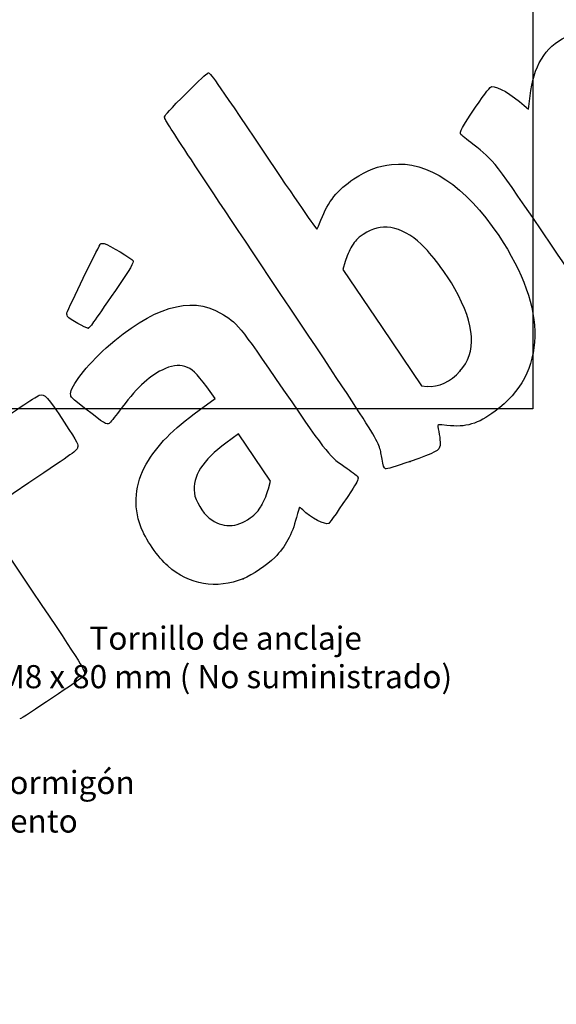
# Model space of a CAD drawing. Units: millimetres. Extents: x 0 to 291, y -7 to 204.
# Drawn here: x 78 to 145, y -7 to 115 of the extents above; entities that cross this region are included whole.
import ezdxf
from ezdxf import colors
from ezdxf.entities.mleader import LeaderData, LeaderLine
from ezdxf.math import Vec2, Vec3

# ---------------------------------------------------------------- set-up
doc = ezdxf.new("R2010")
doc.units = ezdxf.units.MM
doc.layers.add('Predeterminado', color=7, linetype='Continuous')
picture_1 = doc.add_image_def('image2.jpg', size_in_pixel=(712, 1190))

# ---------------------------------------------------------------- blocks, each defined once
blk = doc.blocks.new('_SE_FILLED')
at = {"color": 0}
blk.add_line((0, 0), (-1, 0), dxfattribs=at)
blk.add_solid([(0, 0), (-1, -0.1665), (-1, 0.1665), (0, 0)], dxfattribs=at)
blk = doc.blocks.new('_Dot')
at = {"color": 0, "linetype": 'ByBlock', "lineweight": -2}
blk.add_line((-0.5, 0), (-1, 0), dxfattribs=at)
at = {"color": 0, "linetype": 'ByBlock', "const_width": 0.5}
blk.add_lwpolyline([(-0.25, 0, 1), (0.25, 0, 1)], format="xyb", close=True, dxfattribs=at)
blk = doc.blocks.new('SE314')
at = {"color": 7, "linetype": 'Continuous'}
for p, q in [((102.56, 67.92), (101.5, 69.36)), ((100.56, 66.47), (102.56, 67.92))]:
    blk.add_line(p, q, dxfattribs=at)
blk = doc.blocks.new('SE313')
blk.add_blockref('SE314', (0, 0))
blk = doc.blocks.new('SE316')
at = {"color": 7, "linetype": 'Continuous'}
blk.add_point((106.04, 45.5), dxfattribs=at)
blk = doc.blocks.new('SE315')
blk.add_blockref('SE316', (0, 0))
blk = doc.blocks.new('SE318')
at = {"color": 7, "linetype": 'Continuous'}
for p, q in [((105.46, 63.54), (103.88, 62.38)), ((107.44, 60.58), (105.46, 63.54)), ((109.42, 57.63), (107.44, 60.58)), ((109.17, 56.67), (109.42, 57.63))]:
    blk.add_line(p, q, dxfattribs=at)
blk = doc.blocks.new('SE317')
blk.add_blockref('SE318', (0, 0))
blk = doc.blocks.new('SE320')
at = {"color": 7, "linetype": 'Continuous'}
blk.add_point((108.35, 54.71), dxfattribs=at)
blk = doc.blocks.new('SE319')
blk.add_blockref('SE320', (0, 0))
blk = doc.blocks.new('SE322')
at = {"color": 7, "linetype": 'Continuous'}
blk.add_point((126.77, 60.08), dxfattribs=at)
blk = doc.blocks.new('SE321')
blk.add_blockref('SE322', (0, 0))
blk = doc.blocks.new('SE324')
at = {"color": 7, "linetype": 'Continuous'}
for p, q in [((118.7, 84.97), (118.4, 83.96)), ((118.4, 83.96), (123.3, 76.73)), ((123.3, 76.73), (128.21, 69.49)), ((128.21, 69.49), (128.88, 69.43))]:
    blk.add_line(p, q, dxfattribs=at)
blk = doc.blocks.new('SE323')
blk.add_blockref('SE324', (0, 0))
blk = doc.blocks.new('SE326')
at = {"color": 7, "linetype": 'Continuous'}
blk.add_point((132.98, 71.3), dxfattribs=at)
blk = doc.blocks.new('SE325')
blk.add_blockref('SE326', (0, 0))
blk = doc.blocks.new('SE346')
at = {"color": 7, "linetype": 'Continuous'}
for p, q in [((79.38, 57.42), (73.44, 53.43)), ((73.44, 53.43), (79.81, 43.96))]:
    blk.add_line(p, q, dxfattribs=at)
blk = doc.blocks.new('SE345')
blk.add_blockref('SE346', (0, 0))
blk = doc.blocks.new('SE350')
at = {"color": 7, "linetype": 'Continuous'}
for p, q in [((141.5, 103.9), (141.69, 105.55)), ((140.96, 104.37), (141.5, 103.9))]:
    blk.add_line(p, q, dxfattribs=at)
blk = doc.blocks.new('SE349')
blk.add_blockref('SE350', (0, 0))
blk = doc.blocks.new('SE356')
at = {"color": 7, "linetype": 'Continuous'}
blk.add_point((86.75, 76.68), dxfattribs=at)
blk = doc.blocks.new('SE355')
blk.add_blockref('SE356', (0, 0))

msp = doc.modelspace()

# ---------------------------------------------------------------- linework, layer by layer
at = {"color": 7, "linetype": 'Continuous'}
for points in [[(141.6894, 105.5543), (142.107, 109.2284), (143.5453, 111.6057), (146.1446, 112.9179)], [(99.1714, 106.1049), (100.4107, 107.3464), (101.5378, 108.388), (101.676, 108.4197)], [(101.676, 108.4197), (101.9095, 108.4732), (102.3924, 107.785), (108.4978, 98.6984)], [(134.9147, 104.141), (136.2004, 106.0352), (136.7394, 106.7297), (136.9304, 106.7382)], [(136.9304, 106.7382), (137.6516, 106.7702), (139.3883, 105.7504), (140.9617, 104.3709)], [(96.2434, 102.9437), (96.3983, 103.3002), (96.7437, 103.6731), (99.1714, 106.1049)], [(133.0892, 100.77), (132.8971, 101.056), (133.1979, 101.6115), (134.9147, 104.141)], [(109.3176, 82.9677), (97.7236, 100.3428), (96.1548, 102.7398), (96.2434, 102.9437)], [(134.5949, 99.5369), (133.819, 100.1375), (133.1414, 100.6924), (133.0892, 100.77)], [(144.4385, 86.8582), (137.1214, 97.6492), (137.253, 97.4796), (134.5949, 99.5369)], [(108.4978, 98.6984), (112.6049, 92.5857), (115.1103, 88.9477), (115.1804, 88.9948)], [(119.8011, 95.2325), (121.4776, 96.3388), (122.8102, 96.8508), (124.4845, 97.032)], [(124.4845, 97.032), (128.9424, 97.5144), (133.5973, 94.4168), (137.7887, 88.1787)], [(115.6948, 90.1101), (116.6053, 92.464), (117.728, 93.8645), (119.8011, 95.2325)], [(115.1804, 88.9948), (115.2421, 89.0362), (115.4736, 89.5381), (115.6948, 90.1101)], [(120.9385, 88.3095), (120.1906, 87.8084), (119.9643, 87.5734), (119.5288, 86.8457)], [(124.394, 89.1679), (123.0988, 89.3621), (122.1623, 89.1295), (120.9385, 88.3095)], [(128.1423, 87.1283), (126.9527, 88.2606), (125.6242, 88.9834), (124.394, 89.1679)], [(84.1694, 78.7441), (84.9557, 80.5032), (88.1806, 87.093), (88.2916, 87.1676)], [(88.2916, 87.1676), (88.3704, 87.2206), (88.5791, 87.2262), (88.7555, 87.1802)], [(88.7555, 87.1802), (89.3447, 87.0264), (92.2046, 85.3241), (92.3364, 85.0487)], [(132.3437, 81.5532), (131.2591, 83.4903), (129.4695, 85.8652), (128.1423, 87.1283)], [(137.7887, 88.1787), (143.9334, 79.0336), (143.7701, 71.0735), (137.3404, 66.3301)], [(119.5288, 86.8457), (119.2434, 86.369), (118.8727, 85.524), (118.7049, 84.9681)], [(151.121, 77.1145), (151.037, 77.1771), (148.0299, 81.5618), (144.4385, 86.8582)], [(92.3364, 85.0487), (92.4446, 84.8229), (92.0741, 84.201), (90.1428, 81.3663)], [(123.2869, 60.3701), (122.8456, 62.8226), (123.9223, 61.0808), (109.3176, 82.9677)], [(90.1428, 81.3663), (87.223, 77.0809), (86.9759, 76.7401), (86.7457, 76.6814)], [(132.9794, 71.3043), (135.0912, 73.6906), (134.885, 77.0139), (132.3437, 81.5532)], [(88.9969, 74.2035), (94.7093, 79.3011), (99.4666, 80.7493), (103.2178, 78.5324)], [(84.1963, 78.1316), (84.0948, 78.2827), (84.083, 78.5509), (84.1694, 78.7441)], [(103.2178, 78.5324), (105.3423, 77.2769), (105.3298, 77.2922), (111.0559, 68.9582)], [(86.7457, 76.6814), (86.4925, 76.6169), (84.4231, 77.7941), (84.1963, 78.1316)], [(84.5737, 68.4925), (84.5626, 69.4488), (86.5628, 72.0312), (88.9969, 74.2035)], [(95.9351, 71.4603), (94.2498, 70.6391), (92.6248, 69.0764), (90.6011, 66.3309)], [(98.7837, 71.8935), (97.9137, 72.153), (97.1038, 72.0298), (95.9351, 71.4603)], [(101.4972, 69.3585), (100.2133, 71.0962), (99.63, 71.6412), (98.7837, 71.8935)], [(128.8799, 69.4335), (130.2878, 69.3082), (131.8396, 70.0163), (132.9794, 71.3043)], [(111.0559, 68.9582), (116.7494, 60.6716), (116.682, 60.7547), (118.9554, 59.213)], [(74.5388, 64.3284), (77.731, 66.469), (80.5119, 68.2793), (80.7188, 68.3513)], [(80.7188, 68.3513), (81.3145, 68.5587), (81.7559, 68.0703), (83.7841, 64.9601)], [(86.4818, 66.5794), (84.6527, 68.0077), (84.5785, 68.0822), (84.5737, 68.4925)], [(89.3723, 64.8164), (89.0739, 64.6159), (88.7188, 64.8325), (86.4818, 66.5794)], [(90.6011, 66.3309), (90.0478, 65.5802), (89.4948, 64.8987), (89.3723, 64.8164)], [(93.9822, 59.7511), (95.3646, 62.155), (97.1704, 63.998), (100.5628, 66.4672)], [(137.3404, 66.3301), (135.1658, 64.7258), (133.7317, 64.3041), (131.3576, 64.5709)], [(83.7841, 64.9601), (85.5492, 62.2532), (85.5645, 62.2242), (85.4388, 61.8162)], [(131.3576, 64.5709), (130.3097, 64.6887), (130.1476, 64.6709), (130.2086, 64.4451)], [(130.2086, 64.4451), (130.4134, 63.6858), (130.5678, 62.4501), (130.5053, 62.0693)], [(85.4388, 61.8162), (85.3177, 61.4231), (85.0432, 61.2239), (79.3774, 57.417)], [(103.8837, 62.3785), (100.9514, 60.2181), (99.7159, 58.259), (99.9593, 56.1558)], [(130.5053, 62.0693), (130.4031, 61.4462), (129.9835, 61.2227), (126.7687, 60.0784)], [(123.7166, 59.1835), (123.5486, 59.2601), (123.4253, 59.6005), (123.2869, 60.3701)], [(126.7687, 60.0784), (124.9865, 59.4441), (123.8657, 59.1154), (123.7166, 59.1835)], [(93.2868, 51.9715), (92.3339, 54.5845), (92.5774, 57.3081), (93.9822, 59.7511)], [(118.9554, 59.213), (119.6675, 58.73), (120.2745, 58.2259), (120.3164, 58.0826)], [(120.3164, 58.0826), (120.3644, 57.9181), (120.0616, 57.3218), (119.4848, 56.4452)], [(108.348, 54.7088), (108.6621, 55.2602), (109.0326, 56.1434), (109.1714, 56.6714)], [(119.4848, 56.4452), (117.9765, 54.1529), (116.8177, 52.4874), (116.6552, 52.3781)], [(99.9593, 56.1558), (100.0665, 55.2302), (100.9925, 53.6747), (101.8154, 53.038)], [(106.8956, 53.0543), (107.6322, 53.5991), (107.871, 53.8711), (108.348, 54.7088)], [(113.0254, 54.3838), (112.9947, 54.3631), (112.8258, 53.7971), (112.6502, 53.1259)], [(113.4369, 54.0595), (113.2413, 54.2585), (113.0561, 54.4044), (113.0254, 54.3838)], [(116.6552, 52.3781), (116.2586, 52.1116), (114.3952, 53.0852), (113.4369, 54.0595)], [(101.8154, 53.038), (103.417, 51.7989), (105.2058, 51.8046), (106.8956, 53.0543)], [(112.6502, 53.1259), (112.0794, 50.9445), (111.3151, 49.5343), (109.9506, 48.1444)], [(96.6497, 47.0902), (95.5038, 48.0866), (93.8036, 50.5545), (93.2868, 51.9715)], [(109.9506, 48.1444), (109.0177, 47.1942), (107.1643, 45.9405), (106.0379, 45.4977)], [(106.0379, 45.4976), (102.637, 44.1606), (99.3844, 44.7124), (96.6497, 47.0902)], [(79.8079, 43.9564), (86.1249, 34.5549), (86.4956, 33.955), (86.2849, 33.474)], [(86.2849, 33.474), (86.1817, 33.2382), (78.4925, 28.0685), (78.2442, 28.0676)]]:
    msp.add_open_spline(points, degree=3, dxfattribs=at)

# ---------------------------------------------------------------- block references
for name in ['SE349', 'SE323', 'SE355', 'SE325', 'SE313', 'SE317', 'SE321', 'SE345', 'SE319', 'SE315']:
    msp.add_blockref(name, (0, 0))

# ---------------------------------------------------------------- referenced raster images: frames only (the image files are external)
image = msp.add_image(picture_1, insert=(72.338, 66.6127), size_in_units=(69.691, 116.4779))
image.dxf.flags = 7

# ---------------------------------------------------------------- leaders
at = {"layer": 'Predeterminado', "color": 7, "linetype": 'Continuous'}
ml = msp.add_multileader_mtext('Standard', dxfattribs=at)
ml.set_content('{\\pxsm0.9;\\fArial TUR|b0||i0||c0|p34;\\W1.; Papelera abatible tipo Barcelona de chapa perforada en color gris RAL 7011, con una capacidad de 60 Litros.\\P}', color=256)
ml.set_leader_properties()
ml.set_arrow_properties(name='DOT')
ml.build(insert=Vec2(0, 0))
ml.multileader.update_dxf_attribs({"leader_type": 0, "dogleg_length": 0, "arrow_head_size": 2.5})
ctx = ml.context
ctx.base_point, ctx.char_height, ctx.arrow_head_size = Vec3(6.6394, 192.2636), 2.5, 2.5
notes = []
notes.append((ctx, [(0, (0, 0, 0), (0, 0), (1, 0), 1, [])]))
ctx.mtext.insert = Vec3(8.6394, 193.5136)
ml = msp.add_multileader_mtext('Standard', dxfattribs=at)
ml.set_content('{\\pxsm0.9;\\fArial|b0||i0||c0|p34;\\W1.;Tornillo de anclaje\\PM8 x 80 mm ( No suministrado)\\P}', color=256)
ml.set_leader_properties()
ml.build(insert=Vec2(0, 0))
ml.multileader.update_dxf_attribs({"dogleg_length": 0, "arrow_head_size": 2.875})
ctx = ml.context
ctx.base_point, ctx.char_height, ctx.arrow_head_size = Vec3(74.0828, 38.1114), 2.875, 2.875
ctx.text_align_type = 1
notes.append((ctx, [(0, (0, 0, 0), (0, 0), (1, 0), 1, [])]))
ctx.mtext.insert, ctx.mtext.alignment = Vec3(103.8481, 39.5489), 2
ml = msp.add_multileader_mtext('Standard', dxfattribs=at)
ml.set_content('{\\pxsm0.9;\\fArial|b0||i0||c0|p34;\\W1.;Zapata de hormigón\\Po pavimento\\P}', color=256)
ml.set_leader_properties()
ml.set_arrow_properties(name='_SE_FILLED')
ml.build(insert=Vec2(0, 0))
ml.multileader.update_dxf_attribs({"dogleg_length": 4.3125, "arrow_head_size": 2.875})
ctx = ml.context
ctx.base_point, ctx.char_height, ctx.arrow_head_size = Vec3(54.151, 19.759), 2.875, 2.875
ctx.text_align_type = 1
notes.append((ctx, [(0, (1, 1, 0), (49.8385, 20.1572), (1, 0), 4.3125, [(0, [(42.6009, 29.2429)], 0, [])])]))
ctx.mtext.insert, ctx.mtext.alignment = Vec3(73.9286, 21.5947), 2
for ctx, leaders in notes:
    for number, flags, end, landing, length, lines in leaders:
        leader = LeaderData()
        leader.index, (leader.has_last_leader_line, leader.has_dogleg_vector, leader.attachment_direction) = number, flags
        leader.last_leader_point, leader.dogleg_vector, leader.dogleg_length = Vec3(end), Vec3(landing), length
        for number, points, colour, breaks in lines:
            line = LeaderLine()
            line.index, line.vertices, line.color, line.breaks = number, Vec3.list(points), colors.encode_raw_color(colour), breaks
            leader.lines.append(line)
        ctx.leaders.append(leader)

doc.saveas('drawing.dxf')
